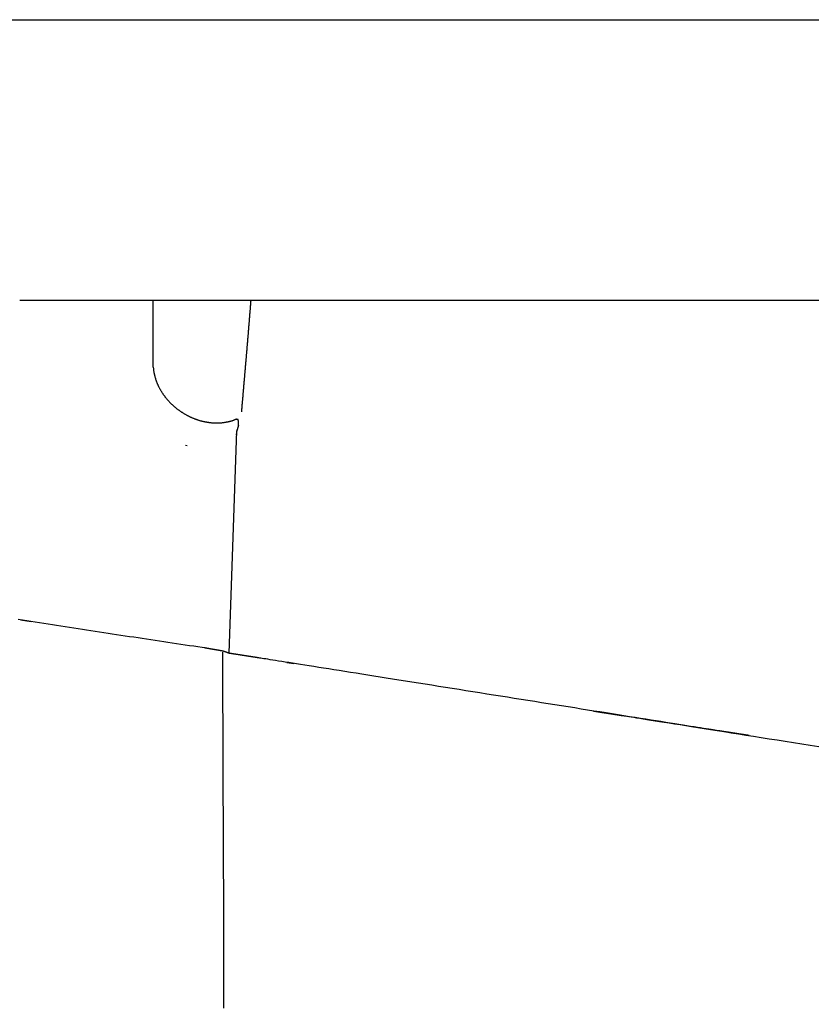
# Model space of a CAD drawing. Extents: x 0 to 30.1, y 0 to 31.1.
# Drawn here: x 6.7 to 8.9, y 13.9 to 16.7 of the extents above; entities that cross this region are included whole.
import ezdxf

# ---------------------------------------------------------------- set-up
doc = ezdxf.new("R2010")
doc.units = 0
doc.layers.get('0').update_dxf_attribs({"linetype": 'CONTINUOUS'})

msp = doc.modelspace()

# ---------------------------------------------------------------- linework, layer by layer
for points in [[(1.30066, 16.69114), (30.08407, 16.69114)], [(6.72895, 15.90852), (15.81901, 15.90852)], [(7.102, 15.72135), (7.102, 15.90852)], [(7.33958, 15.55812), (7.33456, 15.54102)], [(7.31373, 14.92249), (7.33563, 15.54316)], [(7.33563, 15.54615), (7.33381, 15.53269)], [(7.19227, 15.50321), (7.19643, 15.50257)], [(6.76132, 15.0103), (6.73151, 15.015)], [(7.47494, 14.89706), (7.4947, 14.89386)]]:
    msp.add_lwpolyline(points)
for points in [[(7.3743, 15.9085, 0), (7.37411, 15.9061, 0), (7.37392, 15.9036, 0), (7.37373, 15.9012, 0), (7.37354, 15.8987, 0), (7.37335, 15.8963, 0), (7.37316, 15.8938, 0), (7.37297, 15.8913, 0), (7.37277, 15.8889, 0), (7.37258, 15.8864, 0), (7.37239, 15.884, 0), (7.37219, 15.8815, 0), (7.372, 15.8791, 0), (7.3718, 15.8766, 0), (7.37161, 15.8742, 0), (7.37141, 15.8717, 0), (7.37122, 15.8693, 0), (7.37102, 15.8668, 0), (7.37082, 15.8644, 0), (7.37063, 15.8619, 0), (7.37043, 15.8594, 0), (7.37023, 15.857, 0), (7.37003, 15.8545, 0), (7.36983, 15.8521, 0), (7.36963, 15.8496, 0), (7.36944, 15.8472, 0), (7.36924, 15.8447, 0), (7.36904, 15.8423, 0), (7.36884, 15.8398, 0), (7.36863, 15.8374, 0), (7.36843, 15.8349, 0), (7.36823, 15.8324, 0), (7.36803, 15.83, 0), (7.36783, 15.8275, 0), (7.36763, 15.8251, 0), (7.36742, 15.8226, 0), (7.36722, 15.8202, 0), (7.36702, 15.8177, 0), (7.36681, 15.8153, 0), (7.36661, 15.8128, 0), (7.3664, 15.8103, 0), (7.3662, 15.8079, 0), (7.366, 15.8054, 0), (7.36579, 15.803, 0), (7.36558, 15.8005, 0), (7.36538, 15.7981, 0), (7.36517, 15.7956, 0), (7.36497, 15.7932, 0), (7.36476, 15.7907, 0), (7.36455, 15.7882, 0), (7.36435, 15.7858, 0), (7.36414, 15.7833, 0), (7.36393, 15.7809, 0), (7.36373, 15.7784, 0), (7.36352, 15.776, 0), (7.36331, 15.7735, 0), (7.3631, 15.771, 0), (7.36289, 15.7686, 0), (7.36269, 15.7661, 0), (7.36248, 15.7637, 0), (7.36227, 15.7612, 0), (7.36206, 15.7588, 0), (7.36185, 15.7563, 0), (7.36164, 15.7539, 0), (7.36143, 15.7514, 0), (7.36122, 15.7489, 0), (7.36101, 15.7465, 0), (7.3608, 15.744, 0), (7.36059, 15.7416, 0), (7.36038, 15.7391, 0), (7.36017, 15.7367, 0), (7.35996, 15.7342, 0), (7.35975, 15.7317, 0), (7.35954, 15.7293, 0), (7.35933, 15.7268, 0), (7.35912, 15.7244, 0), (7.35891, 15.7219, 0), (7.3587, 15.7195, 0), (7.35849, 15.717, 0), (7.35827, 15.7145, 0), (7.35806, 15.7121, 0), (7.35785, 15.7096, 0), (7.35764, 15.7072, 0), (7.35743, 15.7047, 0), (7.35722, 15.7023, 0), (7.35701, 15.6998, 0), (7.35679, 15.6973, 0), (7.35658, 15.6949, 0), (7.35637, 15.6924, 0), (7.35616, 15.69, 0), (7.35595, 15.6875, 0), (7.35573, 15.6851, 0), (7.35552, 15.6826, 0), (7.35531, 15.6801, 0), (7.3551, 15.6777, 0), (7.35489, 15.6752, 0), (7.35467, 15.6728, 0), (7.35446, 15.6703, 0), (7.35425, 15.6679, 0), (7.35404, 15.6654, 0), (7.35383, 15.6629, 0), (7.35361, 15.6605, 0), (7.3534, 15.658, 0), (7.35319, 15.6556, 0), (7.35298, 15.6531, 0), (7.35277, 15.6506, 0), (7.35256, 15.6482, 0), (7.35234, 15.6457, 0), (7.35213, 15.6433, 0), (7.35192, 15.6408, 0), (7.35171, 15.6384, 0), (7.3515, 15.6359, 0), (7.35129, 15.6334, 0), (7.35108, 15.631, 0), (7.35086, 15.6285, 0), (7.35065, 15.6261, 0), (7.35044, 15.6236, 0), (7.35023, 15.6212, 0), (7.35002, 15.6187, 0), (7.34981, 15.6162, 0), (7.3496, 15.6138, 0), (7.34939, 15.6113, 0), (7.34918, 15.6089, 0), (7.34897, 15.6064, 0), (7.34876, 15.6039, 0), (7.34855, 15.6015, 0), (7.34834, 15.599, 0), (7.34813, 15.5966, 0)], [(7.102, 15.7214, 0), (7.10209, 15.72, 0), (7.1022, 15.7187, 0), (7.10232, 15.7174, 0), (7.10245, 15.7161, 0), (7.10259, 15.7147, 0), (7.10275, 15.7134, 0), (7.10293, 15.7121, 0), (7.10311, 15.7108, 0), (7.10331, 15.7095, 0), (7.10352, 15.7082, 0), (7.10374, 15.7068, 0), (7.10398, 15.7055, 0), (7.10423, 15.7042, 0), (7.10449, 15.7029, 0), (7.10477, 15.7016, 0), (7.10505, 15.7003, 0), (7.10535, 15.699, 0), (7.10567, 15.6977, 0), (7.10599, 15.6965, 0), (7.10633, 15.6952, 0), (7.10667, 15.6939, 0), (7.10704, 15.6926, 0), (7.10741, 15.6913, 0), (7.10779, 15.69, 0), (7.10819, 15.6888, 0), (7.1086, 15.6875, 0), (7.10902, 15.6862, 0), (7.10945, 15.685, 0), (7.10989, 15.6837, 0), (7.11035, 15.6824, 0), (7.11081, 15.6812, 0), (7.11129, 15.6799, 0), (7.11178, 15.6787, 0), (7.11228, 15.6774, 0), (7.11279, 15.6762, 0), (7.11332, 15.675, 0), (7.11385, 15.6737, 0), (7.1144, 15.6725, 0), (7.11495, 15.6713, 0), (7.11552, 15.67, 0), (7.1161, 15.6688, 0), (7.11669, 15.6676, 0), (7.11729, 15.6664, 0), (7.1179, 15.6652, 0), (7.11852, 15.664, 0), (7.11915, 15.6628, 0), (7.11979, 15.6616, 0), (7.12044, 15.6604, 0), (7.12111, 15.6592, 0), (7.12178, 15.658, 0), (7.12246, 15.6569, 0), (7.12316, 15.6557, 0), (7.12386, 15.6545, 0), (7.12457, 15.6533, 0), (7.1253, 15.6522, 0), (7.12603, 15.651, 0), (7.12677, 15.6499, 0), (7.12753, 15.6487, 0), (7.12829, 15.6476, 0), (7.12906, 15.6465, 0), (7.12984, 15.6453, 0), (7.13063, 15.6442, 0), (7.13144, 15.6431, 0), (7.13225, 15.642, 0), (7.13307, 15.6409, 0), (7.13389, 15.6398, 0), (7.13473, 15.6387, 0), (7.13558, 15.6376, 0), (7.13644, 15.6365, 0), (7.1373, 15.6354, 0), (7.13817, 15.6343, 0), (7.13906, 15.6333, 0), (7.13995, 15.6322, 0), (7.14085, 15.6312, 0), (7.14176, 15.6301, 0), (7.14268, 15.6291, 0), (7.1436, 15.628, 0), (7.14454, 15.627, 0), (7.14548, 15.626, 0), (7.14643, 15.6249, 0), (7.14739, 15.6239, 0), (7.14836, 15.6229, 0), (7.14934, 15.6219, 0), (7.15032, 15.6209, 0), (7.15131, 15.6199, 0), (7.15231, 15.619, 0), (7.15332, 15.618, 0), (7.15434, 15.617, 0), (7.15536, 15.6161, 0), (7.15639, 15.6151, 0), (7.15743, 15.6142, 0), (7.15848, 15.6132, 0), (7.15953, 15.6123, 0), (7.16059, 15.6114, 0), (7.16166, 15.6104, 0), (7.16274, 15.6095, 0), (7.16382, 15.6086, 0), (7.16491, 15.6077, 0), (7.16601, 15.6068, 0), (7.16711, 15.6059, 0), (7.16822, 15.6051, 0), (7.16934, 15.6042, 0), (7.17047, 15.6033, 0), (7.1716, 15.6025, 0), (7.17274, 15.6017, 0), (7.17388, 15.6008, 0), (7.17504, 15.6, 0), (7.1762, 15.5992, 0), (7.17736, 15.5984, 0), (7.17853, 15.5976, 0), (7.17971, 15.5968, 0), (7.18095, 15.5959, 0), (7.18226, 15.5951, 0), (7.18358, 15.5942, 0), (7.18489, 15.5934, 0), (7.18621, 15.5926, 0), (7.18753, 15.5918, 0), (7.18886, 15.591, 0), (7.19019, 15.5902, 0), (7.19152, 15.5895, 0), (7.19285, 15.5887, 0), (7.19419, 15.588, 0), (7.19553, 15.5873, 0), (7.19687, 15.5865, 0), (7.19822, 15.5858, 0), (7.19957, 15.5852, 0), (7.20092, 15.5845, 0), (7.20227, 15.5838, 0), (7.20362, 15.5832, 0), (7.20498, 15.5825, 0), (7.20634, 15.5819, 0), (7.2077, 15.5813, 0), (7.20907, 15.5807, 0), (7.21043, 15.5801, 0), (7.2118, 15.5795, 0), (7.21317, 15.5789, 0), (7.21454, 15.5784, 0), (7.21591, 15.5778, 0), (7.21728, 15.5773, 0), (7.21866, 15.5768, 0), (7.22003, 15.5763, 0), (7.22141, 15.5758, 0), (7.22279, 15.5753, 0), (7.22417, 15.5748, 0), (7.22555, 15.5743, 0), (7.22693, 15.5739, 0), (7.22831, 15.5735, 0), (7.22969, 15.573, 0), (7.23108, 15.5726, 0), (7.23246, 15.5722, 0), (7.23384, 15.5718, 0), (7.23523, 15.5714, 0), (7.23661, 15.5711, 0), (7.238, 15.5707, 0), (7.23938, 15.5704, 0), (7.24077, 15.5701, 0), (7.24215, 15.5697, 0), (7.24354, 15.5694, 0), (7.24492, 15.5691, 0), (7.24631, 15.5688, 0), (7.24769, 15.5686, 0), (7.24907, 15.5683, 0), (7.25046, 15.5681, 0), (7.25184, 15.5678, 0), (7.25322, 15.5676, 0), (7.2546, 15.5674, 0), (7.25598, 15.5672, 0), (7.25736, 15.567, 0), (7.25874, 15.5668, 0), (7.26011, 15.5667, 0), (7.26149, 15.5665, 0), (7.26286, 15.5664, 0), (7.26423, 15.5662, 0), (7.2656, 15.5661, 0), (7.26697, 15.566, 0), (7.26834, 15.5659, 0), (7.26971, 15.5658, 0), (7.27107, 15.5657, 0), (7.27243, 15.5657, 0), (7.2738, 15.5656, 0), (7.27515, 15.5656, 0), (7.27651, 15.5656, 0), (7.27786, 15.5655, 0), (7.27921, 15.5655, 0), (7.28056, 15.5655, 0), (7.28191, 15.5656, 0), (7.28325, 15.5656, 0), (7.2846, 15.5656, 0), (7.28593, 15.5657, 0), (7.28727, 15.5658, 0), (7.2886, 15.5658, 0), (7.28993, 15.5659, 0), (7.29126, 15.566, 0), (7.29258, 15.5661, 0), (7.2939, 15.5662, 0), (7.29522, 15.5664, 0), (7.29654, 15.5665, 0), (7.29785, 15.5667, 0), (7.29915, 15.5668, 0), (7.30046, 15.567, 0), (7.30175, 15.5672, 0), (7.30305, 15.5674, 0), (7.30434, 15.5676, 0), (7.30563, 15.5678, 0), (7.30691, 15.5681, 0), (7.30819, 15.5683, 0), (7.30947, 15.5686, 0), (7.31074, 15.5688, 0), (7.312, 15.5691, 0), (7.31327, 15.5694, 0), (7.31452, 15.5697, 0), (7.31578, 15.57, 0), (7.31702, 15.5703, 0), (7.31827, 15.5707, 0), (7.3195, 15.571, 0), (7.32074, 15.5714, 0), (7.32197, 15.5717, 0), (7.32319, 15.5721, 0), (7.32441, 15.5725, 0), (7.32562, 15.5729, 0), (7.32682, 15.5733, 0), (7.32803, 15.5737, 0), (7.32922, 15.5741, 0)], [(7.33958, 15.5581, 0), (7.3396, 15.5583, 0), (7.33962, 15.5585, 0), (7.33964, 15.5587, 0), (7.33965, 15.5588, 0), (7.33967, 15.559, 0), (7.33969, 15.5592, 0), (7.3397, 15.5594, 0), (7.33972, 15.5595, 0), (7.33974, 15.5597, 0), (7.33975, 15.5599, 0), (7.33977, 15.56, 0), (7.33978, 15.5602, 0), (7.3398, 15.5604, 0), (7.33981, 15.5605, 0), (7.33983, 15.5607, 0), (7.33984, 15.5609, 0), (7.33985, 15.561, 0), (7.33987, 15.5612, 0), (7.33988, 15.5614, 0), (7.33989, 15.5615, 0), (7.3399, 15.5617, 0), (7.33992, 15.5618, 0), (7.33993, 15.562, 0), (7.33994, 15.5622, 0), (7.33995, 15.5623, 0), (7.33996, 15.5625, 0), (7.33997, 15.5626, 0), (7.33998, 15.5628, 0), (7.33999, 15.5629, 0), (7.34, 15.5631, 0), (7.34, 15.5632, 0), (7.34001, 15.5634, 0), (7.34002, 15.5636, 0), (7.34003, 15.5637, 0), (7.34003, 15.5639, 0), (7.34004, 15.564, 0), (7.34004, 15.5642, 0), (7.34005, 15.5643, 0), (7.34005, 15.5645, 0), (7.34006, 15.5646, 0), (7.34006, 15.5648, 0), (7.34006, 15.5649, 0), (7.34007, 15.5651, 0), (7.34007, 15.5652, 0), (7.34007, 15.5654, 0), (7.34007, 15.5655, 0), (7.34007, 15.5657, 0), (7.34007, 15.5658, 0), (7.34007, 15.566, 0), (7.34007, 15.5661, 0), (7.34007, 15.5663, 0), (7.34007, 15.5664, 0), (7.34006, 15.5666, 0), (7.34006, 15.5667, 0), (7.34006, 15.5669, 0), (7.34005, 15.567, 0), (7.34005, 15.5672, 0), (7.34004, 15.5673, 0), (7.34004, 15.5675, 0), (7.34003, 15.5676, 0), (7.34002, 15.5678, 0), (7.34002, 15.5679, 0), (7.34001, 15.5681, 0), (7.34, 15.5682, 0), (7.33999, 15.5684, 0), (7.33998, 15.5685, 0), (7.33997, 15.5687, 0), (7.33995, 15.5688, 0), (7.33994, 15.569, 0), (7.33993, 15.5691, 0), (7.33991, 15.5693, 0), (7.3399, 15.5694, 0), (7.33988, 15.5696, 0), (7.33987, 15.5697, 0), (7.33985, 15.5699, 0), (7.33984, 15.5701, 0), (7.33982, 15.5702, 0), (7.3398, 15.5704, 0), (7.33978, 15.5705, 0), (7.33976, 15.5707, 0), (7.33974, 15.5708, 0), (7.33972, 15.571, 0), (7.33969, 15.5712, 0), (7.33967, 15.5713, 0), (7.33965, 15.5715, 0), (7.33962, 15.5717, 0), (7.3396, 15.5718, 0), (7.33957, 15.572, 0), (7.33954, 15.5722, 0), (7.33952, 15.5723, 0), (7.33949, 15.5725, 0), (7.33946, 15.5727, 0), (7.33943, 15.5728, 0), (7.3394, 15.573, 0), (7.33936, 15.5732, 0), (7.33933, 15.5733, 0), (7.3393, 15.5735, 0), (7.33926, 15.5737, 0), (7.33923, 15.5739, 0), (7.33919, 15.5741, 0), (7.33916, 15.5742, 0), (7.33912, 15.5744, 0), (7.33908, 15.5746, 0), (7.33904, 15.5748, 0), (7.339, 15.575, 0), (7.33896, 15.5751, 0), (7.33894, 15.5752, 0), (7.33894, 15.5752, 0), (7.33893, 15.5752, 0), (7.33892, 15.5752, 0), (7.33891, 15.5752, 0), (7.3389, 15.5752, 0), (7.33888, 15.5752, 0), (7.33887, 15.5752, 0), (7.33885, 15.5752, 0), (7.33882, 15.5752, 0), (7.3388, 15.5752, 0), (7.33877, 15.5752, 0), (7.33874, 15.5752, 0), (7.33871, 15.5752, 0), (7.33868, 15.5752, 0), (7.33864, 15.5752, 0), (7.3386, 15.5752, 0), (7.33857, 15.5752, 0), (7.33852, 15.5752, 0), (7.33848, 15.5752, 0), (7.33844, 15.5753, 0), (7.33839, 15.5753, 0), (7.33834, 15.5753, 0), (7.33829, 15.5753, 0), (7.33824, 15.5753, 0), (7.33819, 15.5753, 0), (7.33814, 15.5753, 0), (7.33808, 15.5753, 0), (7.33803, 15.5753, 0), (7.33797, 15.5753, 0), (7.33791, 15.5753, 0), (7.33785, 15.5753, 0), (7.33779, 15.5753, 0), (7.33773, 15.5753, 0), (7.33766, 15.5753, 0), (7.3376, 15.5753, 0), (7.33753, 15.5753, 0), (7.33747, 15.5753, 0), (7.3374, 15.5753, 0), (7.33733, 15.5753, 0), (7.33727, 15.5753, 0), (7.3372, 15.5754, 0), (7.33713, 15.5754, 0), (7.33706, 15.5754, 0), (7.33699, 15.5754, 0), (7.33692, 15.5754, 0), (7.33685, 15.5754, 0), (7.33678, 15.5754, 0), (7.3367, 15.5754, 0), (7.33663, 15.5754, 0), (7.33656, 15.5754, 0), (7.33649, 15.5754, 0), (7.33642, 15.5754, 0), (7.33634, 15.5754, 0), (7.33627, 15.5754, 0), (7.3362, 15.5754, 0), (7.33613, 15.5754, 0), (7.33605, 15.5755, 0), (7.33598, 15.5755, 0), (7.33591, 15.5755, 0), (7.33584, 15.5755, 0), (7.33577, 15.5755, 0), (7.3357, 15.5755, 0), (7.33563, 15.5755, 0), (7.33556, 15.5755, 0), (7.33549, 15.5755, 0), (7.33542, 15.5755, 0), (7.33536, 15.5755, 0), (7.33529, 15.5755, 0), (7.33522, 15.5755, 0), (7.33516, 15.5755, 0), (7.33509, 15.5755, 0), (7.33503, 15.5755, 0), (7.33497, 15.5755, 0), (7.33491, 15.5755, 0), (7.33485, 15.5756, 0), (7.33479, 15.5756, 0), (7.33473, 15.5756, 0), (7.33468, 15.5756, 0), (7.33462, 15.5756, 0), (7.33457, 15.5756, 0), (7.33451, 15.5756, 0), (7.33446, 15.5756, 0), (7.33441, 15.5756, 0), (7.33437, 15.5756, 0), (7.33432, 15.5756, 0), (7.33428, 15.5756, 0), (7.33423, 15.5756, 0), (7.33419, 15.5756, 0), (7.33415, 15.5756, 0), (7.33412, 15.5756, 0), (7.33408, 15.5756, 0), (7.33405, 15.5756, 0), (7.33402, 15.5756, 0), (7.33399, 15.5756, 0), (7.33396, 15.5756, 0), (7.33393, 15.5756, 0), (7.33391, 15.5756, 0), (7.33389, 15.5756, 0), (7.33387, 15.5756, 0), (7.33386, 15.5756, 0), (7.33384, 15.5756, 0), (7.33383, 15.5756, 0), (7.33382, 15.5756, 0), (7.33382, 15.5756, 0), (7.33382, 15.5756, 0), (7.33381, 15.5756, 0), (7.33381, 15.5756, 0), (7.33381, 15.5756, 0), (7.3338, 15.5756, 0), (7.33379, 15.5756, 0), (7.33378, 15.5756, 0), (7.33377, 15.5756, 0), (7.33375, 15.5756, 0), (7.33373, 15.5756, 0), (7.33372, 15.5756, 0), (7.33369, 15.5756, 0), (7.33367, 15.5756, 0), (7.33364, 15.5756, 0), (7.33362, 15.5756, 0), (7.33359, 15.5756, 0), (7.33356, 15.5756, 0), (7.33352, 15.5755, 0), (7.33349, 15.5755, 0), (7.33345, 15.5755, 0), (7.33341, 15.5755, 0), (7.33338, 15.5755, 0), (7.33333, 15.5755, 0), (7.33329, 15.5755, 0), (7.33325, 15.5755, 0), (7.3332, 15.5754, 0), (7.33316, 15.5754, 0), (7.33311, 15.5754, 0), (7.33306, 15.5754, 0), (7.33301, 15.5754, 0), (7.33296, 15.5754, 0), (7.33291, 15.5753, 0), (7.33285, 15.5753, 0), (7.3328, 15.5753, 0), (7.33274, 15.5753, 0), (7.33269, 15.5753, 0), (7.33263, 15.5753, 0), (7.33257, 15.5752, 0), (7.33251, 15.5752, 0), (7.33245, 15.5752, 0), (7.33239, 15.5752, 0), (7.33233, 15.5752, 0), (7.33227, 15.5751, 0), (7.33221, 15.5751, 0), (7.33215, 15.5751, 0), (7.33209, 15.5751, 0), (7.33202, 15.5751, 0), (7.33196, 15.575, 0), (7.33189, 15.575, 0), (7.33183, 15.575, 0), (7.33177, 15.575, 0), (7.3317, 15.5749, 0), (7.33164, 15.5749, 0), (7.33157, 15.5749, 0), (7.33151, 15.5749, 0), (7.33144, 15.5749, 0), (7.33138, 15.5748, 0), (7.33131, 15.5748, 0), (7.33125, 15.5748, 0), (7.33118, 15.5748, 0), (7.33112, 15.5748, 0), (7.33106, 15.5747, 0), (7.33099, 15.5747, 0), (7.33093, 15.5747, 0), (7.33087, 15.5747, 0), (7.33081, 15.5747, 0), (7.33074, 15.5746, 0), (7.33068, 15.5746, 0), (7.33062, 15.5746, 0), (7.33056, 15.5746, 0), (7.3305, 15.5746, 0), (7.33044, 15.5745, 0), (7.33039, 15.5745, 0), (7.33033, 15.5745, 0), (7.33027, 15.5745, 0), (7.33022, 15.5745, 0), (7.33016, 15.5744, 0), (7.33011, 15.5744, 0), (7.33006, 15.5744, 0), (7.33001, 15.5744, 0), (7.32996, 15.5744, 0), (7.32991, 15.5744, 0), (7.32986, 15.5744, 0), (7.32982, 15.5743, 0), (7.32977, 15.5743, 0), (7.32973, 15.5743, 0), (7.32969, 15.5743, 0), (7.32965, 15.5743, 0), (7.32961, 15.5743, 0), (7.32957, 15.5743, 0), (7.32954, 15.5742, 0), (7.3295, 15.5742, 0), (7.32947, 15.5742, 0), (7.32944, 15.5742, 0), (7.32941, 15.5742, 0), (7.32938, 15.5742, 0), (7.32936, 15.5742, 0), (7.32934, 15.5742, 0), (7.32931, 15.5742, 0), (7.3293, 15.5742, 0), (7.32928, 15.5742, 0), (7.32926, 15.5742, 0), (7.32925, 15.5742, 0), (7.32924, 15.5741, 0), (7.32923, 15.5741, 0), (7.32923, 15.5741, 0), (7.32922, 15.5741, 0), (7.32922, 15.5741, 0)], [(8.76628, 14.6928, 0), (8.76626, 14.6928, 0), (8.76619, 14.6928, 0), (8.76607, 14.6928, 0), (8.76591, 14.6929, 0), (8.76571, 14.6929, 0), (8.76546, 14.6929, 0), (8.76517, 14.693, 0), (8.76484, 14.693, 0), (8.76447, 14.6931, 0), (8.76406, 14.6931, 0), (8.76362, 14.6932, 0), (8.76313, 14.6933, 0), (8.76261, 14.6934, 0), (8.76206, 14.6935, 0), (8.76147, 14.6936, 0), (8.76084, 14.6936, 0), (8.76019, 14.6937, 0), (8.7595, 14.6939, 0), (8.75878, 14.694, 0), (8.75804, 14.6941, 0), (8.75726, 14.6942, 0), (8.75646, 14.6943, 0), (8.75563, 14.6945, 0), (8.75477, 14.6946, 0), (8.75389, 14.6947, 0), (8.75299, 14.6949, 0), (8.75206, 14.695, 0), (8.75111, 14.6952, 0), (8.75014, 14.6953, 0), (8.74915, 14.6955, 0), (8.74814, 14.6956, 0), (8.74711, 14.6958, 0), (8.74607, 14.6959, 0), (8.74501, 14.6961, 0), (8.74393, 14.6963, 0), (8.74284, 14.6964, 0), (8.74174, 14.6966, 0), (8.74062, 14.6968, 0), (8.73949, 14.697, 0), (8.73835, 14.6971, 0), (8.7372, 14.6973, 0), (8.73604, 14.6975, 0), (8.73488, 14.6977, 0), (8.73371, 14.6979, 0), (8.73253, 14.698, 0), (8.73135, 14.6982, 0), (8.73016, 14.6984, 0), (8.72897, 14.6986, 0), (8.72778, 14.6988, 0), (8.72658, 14.699, 0), (8.72539, 14.6991, 0), (8.7242, 14.6993, 0), (8.72301, 14.6995, 0), (8.72182, 14.6997, 0), (8.72063, 14.6999, 0), (8.71945, 14.7001, 0), (8.71828, 14.7002, 0), (8.71711, 14.7004, 0), (8.71595, 14.7006, 0), (8.7148, 14.7008, 0), (8.71365, 14.701, 0), (8.71252, 14.7011, 0), (8.7114, 14.7013, 0), (8.71029, 14.7015, 0), (8.70919, 14.7017, 0), (8.70811, 14.7018, 0), (8.70704, 14.702, 0), (8.70599, 14.7022, 0), (8.70495, 14.7023, 0), (8.70394, 14.7025, 0), (8.70294, 14.7026, 0), (8.70196, 14.7028, 0), (8.701, 14.7029, 0), (8.70006, 14.7031, 0), (8.69915, 14.7032, 0), (8.69826, 14.7034, 0), (8.69739, 14.7035, 0), (8.69655, 14.7036, 0), (8.69574, 14.7037, 0), (8.69495, 14.7039, 0), (8.69419, 14.704, 0), (8.69346, 14.7041, 0), (8.69276, 14.7042, 0), (8.69209, 14.7043, 0), (8.69145, 14.7044, 0), (8.69085, 14.7045, 0), (8.69028, 14.7046, 0), (8.68974, 14.7047, 0), (8.68924, 14.7048, 0), (8.68878, 14.7048, 0), (8.68835, 14.7049, 0), (8.68797, 14.7049, 0), (8.68762, 14.705, 0), (8.68731, 14.7051, 0), (8.68705, 14.7051, 0), (8.68683, 14.7051, 0), (8.68665, 14.7052, 0), (8.68651, 14.7052, 0), (8.68642, 14.7052, 0), (8.68638, 14.7052, 0), (8.68625, 14.7052, 0), (8.68543, 14.7053, 0), (8.68388, 14.7056, 0), (8.68159, 14.706, 0), (8.67858, 14.7064, 0), (8.67488, 14.707, 0), (8.67049, 14.7077, 0), (8.66544, 14.7085, 0), (8.65973, 14.7094, 0), (8.65339, 14.7104, 0), (8.64642, 14.7115, 0), (8.63884, 14.7127, 0), (8.63068, 14.714, 0), (8.62193, 14.7154, 0), (8.61263, 14.7169, 0), (8.60278, 14.7184, 0), (8.5924, 14.7201, 0), (8.5815, 14.7218, 0), (8.5701, 14.7236, 0), (8.55822, 14.7255, 0), (8.54587, 14.7275, 0), (8.53307, 14.7295, 0), (8.51983, 14.7316, 0), (8.50616, 14.7338, 0), (8.49209, 14.736, 0), (8.47762, 14.7383, 0), (8.46278, 14.7406, 0), (8.44757, 14.743, 0), (8.43202, 14.7455, 0), (8.41613, 14.748, 0), (8.39993, 14.7506, 0), (8.38343, 14.7532, 0), (8.36664, 14.7559, 0), (8.34958, 14.7586, 0), (8.33227, 14.7613, 0), (8.31472, 14.7641, 0), (8.29695, 14.7669, 0), (8.27896, 14.7698, 0), (8.26078, 14.7727, 0), (8.24242, 14.7756, 0), (8.2239, 14.7785, 0), (8.20524, 14.7815, 0), (8.18644, 14.7844, 0), (8.16752, 14.7874, 0), (8.1485, 14.7904, 0), (8.1294, 14.7935, 0), (8.11022, 14.7965, 0), (8.09099, 14.7996, 0), (8.07172, 14.8026, 0), (8.05242, 14.8057, 0), (8.03311, 14.8087, 0), (8.01381, 14.8118, 0), (7.99453, 14.8149, 0), (7.97528, 14.8179, 0), (7.95609, 14.8209, 0), (7.93696, 14.824, 0), (7.91792, 14.827, 0), (7.89897, 14.83, 0), (7.88013, 14.833, 0), (7.86143, 14.8359, 0), (7.84286, 14.8389, 0), (7.82446, 14.8418, 0), (7.80623, 14.8447, 0), (7.78819, 14.8476, 0), (7.77035, 14.8504, 0), (7.75273, 14.8532, 0), (7.73535, 14.8559, 0), (7.71822, 14.8586, 0), (7.70135, 14.8613, 0), (7.68477, 14.864, 0), (7.66848, 14.8665, 0), (7.6525, 14.8691, 0), (7.63685, 14.8715, 0), (7.62155, 14.874, 0), (7.6066, 14.8763, 0), (7.59202, 14.8787, 0), (7.57783, 14.8809, 0), (7.56405, 14.8831, 0), (7.55068, 14.8852, 0), (7.53775, 14.8873, 0), (7.52527, 14.8892, 0), (7.51325, 14.8911, 0), (7.50172, 14.893, 0), (7.49068, 14.8947, 0), (7.48015, 14.8964, 0), (7.47014, 14.898, 0), (7.46068, 14.8995, 0), (7.45178, 14.9009, 0), (7.44344, 14.9022, 0), (7.4357, 14.9034, 0), (7.42856, 14.9046, 0), (7.42203, 14.9056, 0), (7.41614, 14.9065, 0), (7.4109, 14.9074, 0), (7.40632, 14.9081, 0), (7.40242, 14.9087, 0), (7.39921, 14.9092, 0), (7.39672, 14.9096, 0), (7.39495, 14.9099, 0), (7.39392, 14.91, 0), (7.39364, 14.9101, 0), (7.39361, 14.9101, 0), (7.39353, 14.9101, 0), (7.39341, 14.9101, 0), (7.39324, 14.9102, 0), (7.39303, 14.9102, 0), (7.39278, 14.9102, 0), (7.39248, 14.9103, 0), (7.39215, 14.9103, 0), (7.39177, 14.9104, 0), (7.39136, 14.9104, 0), (7.39091, 14.9105, 0), (7.39042, 14.9106, 0), (7.38989, 14.9107, 0), (7.38933, 14.9108, 0), (7.38874, 14.9109, 0), (7.38811, 14.911, 0), (7.38745, 14.9111, 0), (7.38676, 14.9112, 0), (7.38604, 14.9113, 0), (7.38528, 14.9114, 0), (7.38451, 14.9115, 0), (7.3837, 14.9116, 0), (7.38286, 14.9118, 0), (7.38201, 14.9119, 0), (7.38112, 14.912, 0), (7.38021, 14.9122, 0), (7.37928, 14.9123, 0), (7.37833, 14.9125, 0), (7.37736, 14.9126, 0), (7.37636, 14.9128, 0), (7.37535, 14.9129, 0), (7.37432, 14.9131, 0), (7.37327, 14.9133, 0), (7.37221, 14.9134, 0), (7.37113, 14.9136, 0), (7.37004, 14.9138, 0), (7.36893, 14.9139, 0), (7.36781, 14.9141, 0), (7.36668, 14.9143, 0), (7.36554, 14.9145, 0), (7.36439, 14.9146, 0), (7.36324, 14.9148, 0), (7.36207, 14.915, 0), (7.3609, 14.9152, 0), (7.35972, 14.9154, 0), (7.35853, 14.9155, 0), (7.35735, 14.9157, 0), (7.35616, 14.9159, 0), (7.35496, 14.9161, 0), (7.35377, 14.9163, 0), (7.35258, 14.9165, 0), (7.35138, 14.9166, 0), (7.35019, 14.9168, 0), (7.34901, 14.917, 0), (7.34782, 14.9172, 0), (7.34664, 14.9174, 0), (7.34547, 14.9176, 0), (7.3443, 14.9177, 0), (7.34314, 14.9179, 0), (7.34199, 14.9181, 0), (7.34085, 14.9183, 0), (7.33972, 14.9185, 0), (7.3386, 14.9186, 0), (7.33749, 14.9188, 0), (7.33639, 14.919, 0), (7.33531, 14.9191, 0), (7.33425, 14.9193, 0), (7.3332, 14.9195, 0), (7.33216, 14.9196, 0), (7.33115, 14.9198, 0), (7.33015, 14.9199, 0), (7.32918, 14.9201, 0), (7.32822, 14.9202, 0), (7.32729, 14.9204, 0), (7.32638, 14.9205, 0), (7.32549, 14.9207, 0), (7.32463, 14.9208, 0), (7.32379, 14.9209, 0), (7.32298, 14.9211, 0), (7.32219, 14.9212, 0), (7.32144, 14.9213, 0), (7.32071, 14.9214, 0), (7.32002, 14.9215, 0), (7.31935, 14.9216, 0), (7.31872, 14.9217, 0), (7.31812, 14.9218, 0), (7.31756, 14.9219, 0), (7.31703, 14.922, 0), (7.31653, 14.9221, 0), (7.31607, 14.9221, 0), (7.31565, 14.9222, 0), (7.31527, 14.9222, 0), (7.31493, 14.9223, 0), (7.31463, 14.9223, 0), (7.31437, 14.9224, 0), (7.31416, 14.9224, 0), (7.31398, 14.9224, 0), (7.31385, 14.9225, 0), (7.31377, 14.9225, 0), (7.31373, 14.9225, 0), (7.31373, 14.9225, 0), (7.31372, 14.9225, 0), (7.31369, 14.9225, 0), (7.31366, 14.9225, 0), (7.31362, 14.9225, 0), (7.31357, 14.9225, 0), (7.31351, 14.9226, 0), (7.31344, 14.9226, 0), (7.31337, 14.9226, 0), (7.31328, 14.9226, 0), (7.31319, 14.9227, 0), (7.31309, 14.9227, 0), (7.31298, 14.9227, 0), (7.31286, 14.9228, 0), (7.31274, 14.9228, 0), (7.31261, 14.9229, 0), (7.31247, 14.9229, 0), (7.31232, 14.923, 0), (7.31217, 14.923, 0), (7.31201, 14.9231, 0), (7.31185, 14.9231, 0), (7.31168, 14.9232, 0), (7.3115, 14.9233, 0), (7.31132, 14.9233, 0), (7.31114, 14.9234, 0), (7.31094, 14.9235, 0), (7.31075, 14.9235, 0), (7.31054, 14.9236, 0), (7.31034, 14.9237, 0), (7.31013, 14.9237, 0), (7.30991, 14.9238, 0), (7.30969, 14.9239, 0), (7.30947, 14.924, 0), (7.30925, 14.9241, 0), (7.30902, 14.9241, 0), (7.30878, 14.9242, 0), (7.30855, 14.9243, 0), (7.30831, 14.9244, 0), (7.30807, 14.9245, 0), (7.30783, 14.9246, 0), (7.30758, 14.9246, 0), (7.30733, 14.9247, 0), (7.30709, 14.9248, 0), (7.30684, 14.9249, 0), (7.30658, 14.925, 0), (7.30633, 14.9251, 0), (7.30608, 14.9252, 0), (7.30582, 14.9253, 0), (7.30557, 14.9253, 0), (7.30531, 14.9254, 0), (7.30506, 14.9255, 0), (7.3048, 14.9256, 0), (7.30455, 14.9257, 0), (7.30429, 14.9258, 0), (7.30404, 14.9259, 0), (7.30379, 14.926, 0), (7.30353, 14.9261, 0), (7.30328, 14.9261, 0), (7.30304, 14.9262, 0), (7.30279, 14.9263, 0), (7.30254, 14.9264, 0), (7.3023, 14.9265, 0), (7.30206, 14.9266, 0), (7.30182, 14.9267, 0), (7.30159, 14.9267, 0), (7.30135, 14.9268, 0), (7.30112, 14.9269, 0), (7.3009, 14.927, 0), (7.30068, 14.9271, 0), (7.30046, 14.9271, 0), (7.30024, 14.9272, 0), (7.30003, 14.9273, 0), (7.29983, 14.9274, 0), (7.29962, 14.9274, 0), (7.29943, 14.9275, 0), (7.29923, 14.9276, 0), (7.29905, 14.9276, 0), (7.29887, 14.9277, 0), (7.29869, 14.9278, 0), (7.29852, 14.9278, 0), (7.29836, 14.9279, 0), (7.2982, 14.9279, 0), (7.29805, 14.928, 0), (7.2979, 14.928, 0), (7.29776, 14.9281, 0), (7.29763, 14.9281, 0), (7.29751, 14.9282, 0), (7.29739, 14.9282, 0), (7.29728, 14.9282, 0), (7.29718, 14.9283, 0), (7.29709, 14.9283, 0), (7.297, 14.9283, 0), (7.29693, 14.9284, 0), (7.29686, 14.9284, 0), (7.2968, 14.9284, 0), (7.29675, 14.9284, 0), (7.29671, 14.9284, 0), (7.29668, 14.9285, 0), (7.29665, 14.9285, 0), (7.29664, 14.9285, 0), (7.29664, 14.9285, 0), (7.29663, 14.9285, 0), (7.2966, 14.9285, 0), (7.29657, 14.9285, 0), (7.29652, 14.9285, 0), (7.29646, 14.9285, 0), (7.29639, 14.9285, 0), (7.29631, 14.9285, 0), (7.29621, 14.9285, 0), (7.29611, 14.9286, 0), (7.29599, 14.9286, 0), (7.29586, 14.9286, 0), (7.29573, 14.9286, 0), (7.29558, 14.9287, 0), (7.29542, 14.9287, 0), (7.29526, 14.9287, 0), (7.29508, 14.9287, 0), (7.2949, 14.9288, 0), (7.29471, 14.9288, 0), (7.29451, 14.9288, 0), (7.2943, 14.9289, 0), (7.29408, 14.9289, 0), (7.29386, 14.929, 0), (7.29362, 14.929, 0), (7.29338, 14.929, 0), (7.29314, 14.9291, 0), (7.29289, 14.9291, 0), (7.29263, 14.9292, 0), (7.29236, 14.9292, 0), (7.29209, 14.9293, 0), (7.29182, 14.9293, 0), (7.29154, 14.9294, 0), (7.29125, 14.9294, 0), (7.29096, 14.9295, 0), (7.29067, 14.9295, 0), (7.29037, 14.9296, 0), (7.29006, 14.9296, 0), (7.28976, 14.9297, 0), (7.28945, 14.9297, 0), (7.28913, 14.9298, 0), (7.28882, 14.9298, 0), (7.2885, 14.9299, 0), (7.28818, 14.9299, 0), (7.28786, 14.93, 0), (7.28753, 14.9301, 0), (7.2872, 14.9301, 0), (7.28688, 14.9302, 0), (7.28655, 14.9302, 0), (7.28622, 14.9303, 0), (7.28589, 14.9303, 0), (7.28556, 14.9304, 0), (7.28523, 14.9305, 0), (7.2849, 14.9305, 0), (7.28457, 14.9306, 0), (7.28424, 14.9306, 0), (7.28391, 14.9307, 0), (7.28359, 14.9307, 0), (7.28326, 14.9308, 0), (7.28294, 14.9309, 0), (7.28262, 14.9309, 0), (7.2823, 14.931, 0), (7.28198, 14.931, 0), (7.28167, 14.9311, 0), (7.28136, 14.9311, 0), (7.28106, 14.9312, 0), (7.28075, 14.9312, 0), (7.28045, 14.9313, 0), (7.28016, 14.9313, 0), (7.27987, 14.9314, 0), (7.27959, 14.9314, 0), (7.27931, 14.9315, 0), (7.27903, 14.9315, 0), (7.27876, 14.9316, 0), (7.2785, 14.9316, 0), (7.27824, 14.9317, 0), (7.27799, 14.9317, 0), (7.27774, 14.9318, 0), (7.27751, 14.9318, 0), (7.27728, 14.9318, 0), (7.27705, 14.9319, 0), (7.27684, 14.9319, 0), (7.27663, 14.9319, 0), (7.27643, 14.932, 0), (7.27624, 14.932, 0), (7.27606, 14.932, 0), (7.27588, 14.9321, 0), (7.27572, 14.9321, 0), (7.27556, 14.9321, 0), (7.27542, 14.9322, 0), (7.27528, 14.9322, 0), (7.27516, 14.9322, 0), (7.27504, 14.9322, 0), (7.27494, 14.9322, 0), (7.27484, 14.9323, 0), (7.27476, 14.9323, 0), (7.27469, 14.9323, 0), (7.27463, 14.9323, 0), (7.27459, 14.9323, 0), (7.27455, 14.9323, 0), (7.27453, 14.9323, 0), (7.27453, 14.9323, 0), (7.27452, 14.9323, 0), (7.27449, 14.9323, 0), (7.27445, 14.9323, 0), (7.27439, 14.9323, 0), (7.27432, 14.9324, 0), (7.27423, 14.9324, 0), (7.27412, 14.9324, 0), (7.27399, 14.9324, 0), (7.27385, 14.9324, 0), (7.2737, 14.9325, 0), (7.27353, 14.9325, 0), (7.27335, 14.9325, 0), (7.27315, 14.9326, 0), (7.27294, 14.9326, 0), (7.27272, 14.9326, 0), (7.27248, 14.9327, 0), (7.27223, 14.9327, 0), (7.27197, 14.9328, 0), (7.2717, 14.9328, 0), (7.27141, 14.9329, 0), (7.27112, 14.9329, 0), (7.27081, 14.933, 0), (7.2705, 14.933, 0), (7.27017, 14.9331, 0), (7.26984, 14.9331, 0), (7.26949, 14.9332, 0), (7.26914, 14.9333, 0), (7.26878, 14.9333, 0), (7.26841, 14.9334, 0), (7.26803, 14.9334, 0), (7.26764, 14.9335, 0), (7.26725, 14.9336, 0), (7.26685, 14.9337, 0), (7.26645, 14.9337, 0), (7.26604, 14.9338, 0), (7.26562, 14.9339, 0), (7.2652, 14.9339, 0), (7.26477, 14.934, 0), (7.26434, 14.9341, 0), (7.26391, 14.9342, 0), (7.26347, 14.9342, 0), (7.26303, 14.9343, 0), (7.26258, 14.9344, 0), (7.26213, 14.9345, 0), (7.26168, 14.9346, 0), (7.26123, 14.9346, 0), (7.26078, 14.9347, 0), (7.26032, 14.9348, 0), (7.25987, 14.9349, 0), (7.25941, 14.935, 0), (7.25896, 14.935, 0), (7.2585, 14.9351, 0), (7.25804, 14.9352, 0), (7.25759, 14.9353, 0), (7.25714, 14.9354, 0), (7.25668, 14.9354, 0), (7.25623, 14.9355, 0), (7.25579, 14.9356, 0), (7.25534, 14.9357, 0), (7.2549, 14.9357, 0), (7.25446, 14.9358, 0), (7.25403, 14.9359, 0), (7.2536, 14.936, 0), (7.25318, 14.936, 0), (7.25276, 14.9361, 0), (7.25234, 14.9362, 0), (7.25193, 14.9363, 0), (7.25153, 14.9363, 0), (7.25113, 14.9364, 0), (7.25074, 14.9365, 0), (7.25036, 14.9365, 0), (7.24998, 14.9366, 0), (7.24962, 14.9367, 0), (7.24926, 14.9367, 0), (7.24891, 14.9368, 0), (7.24856, 14.9369, 0), (7.24823, 14.9369, 0), (7.24791, 14.937, 0), (7.2476, 14.937, 0), (7.24729, 14.9371, 0), (7.247, 14.9371, 0), (7.24672, 14.9372, 0), (7.24645, 14.9372, 0), (7.24619, 14.9373, 0), (7.24595, 14.9373, 0), (7.24571, 14.9374, 0), (7.2455, 14.9374, 0), (7.24529, 14.9374, 0), (7.2451, 14.9375, 0), (7.24492, 14.9375, 0), (7.24475, 14.9375, 0), (7.2446, 14.9375, 0), (7.24447, 14.9376, 0), (7.24435, 14.9376, 0), (7.24424, 14.9376, 0), (7.24416, 14.9376, 0), (7.24409, 14.9376, 0), (7.24403, 14.9376, 0), (7.24399, 14.9377, 0), (7.24397, 14.9377, 0), (7.23884, 14.9384, 0), (7.22688, 14.9402, 0), (7.21491, 14.9419, 0), (7.20295, 14.9437, 0), (7.19098, 14.9455, 0), (7.17902, 14.9473, 0), (7.16705, 14.949, 0), (7.15509, 14.9508, 0), (7.14313, 14.9526, 0), (7.13116, 14.9544, 0), (7.1192, 14.9562, 0), (7.10724, 14.958, 0), (7.09528, 14.9598, 0), (7.08332, 14.9616, 0), (7.07136, 14.9634, 0), (7.0594, 14.9652, 0), (7.04744, 14.967, 0), (7.03548, 14.9688, 0), (7.02352, 14.9706, 0), (7.01156, 14.9724, 0), (6.9996, 14.9742, 0), (6.98765, 14.976, 0), (6.97569, 14.9778, 0), (6.96373, 14.9797, 0), (6.95178, 14.9815, 0), (6.93982, 14.9833, 0), (6.92786, 14.9851, 0), (6.91591, 14.987, 0), (6.90395, 14.9888, 0), (6.892, 14.9906, 0), (6.88005, 14.9925, 0), (6.86809, 14.9943, 0), (6.85614, 14.9961, 0), (6.84419, 14.998, 0), (6.83223, 14.9998, 0), (6.82028, 15.0017, 0), (6.80833, 15.0035, 0), (6.79638, 15.0053, 0), (6.78443, 15.0072, 0), (6.77248, 15.009, 0), (6.76052, 15.0109, 0), (6.74857, 15.0128, 0), (6.73662, 15.0146, 0), (6.72467, 15.0165, 0)], [(7.29915, 13.9315, 0), (7.29918, 13.9451, 0), (7.2992, 13.9587, 0), (7.29921, 13.9723, 0), (7.29922, 13.986, 0), (7.29923, 13.9996, 0), (7.29924, 14.0132, 0), (7.29923, 14.0268, 0), (7.29923, 14.0404, 0), (7.29922, 14.054, 0), (7.29921, 14.0676, 0), (7.29919, 14.0812, 0), (7.29918, 14.0948, 0), (7.29915, 14.1084, 0), (7.29913, 14.122, 0), (7.2991, 14.1357, 0), (7.29907, 14.1493, 0), (7.29903, 14.1629, 0), (7.299, 14.1765, 0), (7.29896, 14.1901, 0), (7.29892, 14.2037, 0), (7.29887, 14.2173, 0), (7.29883, 14.2309, 0), (7.29878, 14.2445, 0), (7.29873, 14.2582, 0), (7.29868, 14.2718, 0), (7.29863, 14.2854, 0), (7.29857, 14.299, 0), (7.29852, 14.3126, 0), (7.29846, 14.3262, 0), (7.2984, 14.3398, 0), (7.29834, 14.3534, 0), (7.29828, 14.3671, 0), (7.29822, 14.3807, 0), (7.29816, 14.3943, 0), (7.2981, 14.4079, 0), (7.29804, 14.4215, 0), (7.29798, 14.4351, 0), (7.29791, 14.4487, 0), (7.29785, 14.4623, 0), (7.29779, 14.476, 0), (7.29773, 14.4896, 0), (7.29767, 14.5032, 0), (7.2976, 14.5168, 0), (7.29754, 14.5304, 0), (7.29748, 14.544, 0), (7.29743, 14.5576, 0), (7.29737, 14.5713, 0), (7.29731, 14.5849, 0), (7.29726, 14.5985, 0), (7.2972, 14.6121, 0), (7.29715, 14.6257, 0), (7.2971, 14.6393, 0), (7.29705, 14.6529, 0), (7.297, 14.6666, 0), (7.29696, 14.6802, 0), (7.29692, 14.6938, 0), (7.29688, 14.7074, 0), (7.29684, 14.721, 0), (7.2968, 14.7346, 0), (7.29677, 14.7483, 0), (7.29674, 14.7619, 0), (7.29671, 14.7755, 0), (7.29669, 14.7891, 0), (7.29667, 14.8027, 0), (7.29665, 14.8163, 0), (7.29663, 14.8299, 0), (7.29662, 14.8436, 0), (7.29662, 14.8572, 0), (7.29661, 14.8708, 0), (7.29661, 14.8844, 0), (7.29662, 14.898, 0), (7.29663, 14.9116, 0), (7.29664, 14.9253, 0)], [(8.33192, 14.7612, 0), (8.33194, 14.7612, 0), (8.332, 14.7612, 0), (8.33211, 14.7611, 0), (8.33226, 14.7611, 0), (8.33245, 14.7611, 0), (8.33269, 14.7611, 0), (8.33296, 14.761, 0), (8.33326, 14.761, 0), (8.33361, 14.7609, 0), (8.33399, 14.7609, 0), (8.33441, 14.7608, 0), (8.33487, 14.7607, 0), (8.33536, 14.7606, 0), (8.33588, 14.7606, 0), (8.33643, 14.7605, 0), (8.33702, 14.7604, 0), (8.33763, 14.7603, 0), (8.33828, 14.7602, 0), (8.33896, 14.7601, 0), (8.33966, 14.76, 0), (8.34039, 14.7599, 0), (8.34115, 14.7597, 0), (8.34193, 14.7596, 0), (8.34274, 14.7595, 0), (8.34357, 14.7594, 0), (8.34442, 14.7592, 0), (8.3453, 14.7591, 0), (8.3462, 14.759, 0), (8.34712, 14.7588, 0), (8.34805, 14.7587, 0), (8.34901, 14.7585, 0), (8.34998, 14.7584, 0), (8.35098, 14.7582, 0), (8.35198, 14.7581, 0), (8.35301, 14.7579, 0), (8.35404, 14.7577, 0), (8.35509, 14.7576, 0), (8.35616, 14.7574, 0), (8.35723, 14.7572, 0), (8.35832, 14.7571, 0), (8.35942, 14.7569, 0), (8.36052, 14.7567, 0), (8.36164, 14.7566, 0), (8.36276, 14.7564, 0), (8.36389, 14.7562, 0), (8.36502, 14.756, 0), (8.36616, 14.7558, 0), (8.36731, 14.7557, 0), (8.36845, 14.7555, 0), (8.3696, 14.7553, 0), (8.37076, 14.7551, 0), (8.37191, 14.755, 0), (8.37306, 14.7548, 0), (8.37421, 14.7546, 0), (8.37536, 14.7544, 0), (8.37651, 14.7542, 0), (8.37765, 14.7541, 0), (8.37879, 14.7539, 0), (8.37992, 14.7537, 0), (8.38105, 14.7535, 0), (8.38217, 14.7534, 0), (8.38328, 14.7532, 0), (8.38439, 14.753, 0), (8.38548, 14.7528, 0), (8.38656, 14.7527, 0), (8.38764, 14.7525, 0), (8.3887, 14.7523, 0), (8.38974, 14.7522, 0), (8.39078, 14.752, 0), (8.3918, 14.7519, 0), (8.3928, 14.7517, 0), (8.39379, 14.7516, 0), (8.39476, 14.7514, 0), (8.39571, 14.7513, 0), (8.39664, 14.7511, 0), (8.39756, 14.751, 0), (8.39845, 14.7508, 0), (8.39932, 14.7507, 0), (8.40017, 14.7506, 0), (8.40099, 14.7504, 0), (8.4018, 14.7503, 0), (8.40257, 14.7502, 0), (8.40332, 14.7501, 0), (8.40405, 14.75, 0), (8.40474, 14.7499, 0), (8.40541, 14.7497, 0), (8.40605, 14.7496, 0), (8.40666, 14.7496, 0), (8.40724, 14.7495, 0), (8.40778, 14.7494, 0), (8.4083, 14.7493, 0), (8.40878, 14.7492, 0), (8.40922, 14.7492, 0), (8.40963, 14.7491, 0), (8.41001, 14.749, 0), (8.41034, 14.749, 0), (8.41064, 14.7489, 0), (8.4109, 14.7489, 0), (8.41112, 14.7489, 0), (8.41131, 14.7488, 0), (8.41145, 14.7488, 0), (8.41154, 14.7488, 0), (8.4116, 14.7488, 0), (8.41164, 14.7488, 0), (8.41238, 14.7487, 0), (8.41409, 14.7484, 0), (8.41675, 14.748, 0), (8.42035, 14.7474, 0), (8.42486, 14.7467, 0), (8.43026, 14.7458, 0), (8.43653, 14.7448, 0), (8.44366, 14.7437, 0), (8.45163, 14.7425, 0), (8.46042, 14.7411, 0), (8.47, 14.7396, 0), (8.48036, 14.7379, 0), (8.49149, 14.7362, 0), (8.50335, 14.7343, 0), (8.51593, 14.7323, 0), (8.52922, 14.7302, 0), (8.54319, 14.728, 0), (8.55782, 14.7257, 0), (8.5731, 14.7233, 0), (8.589, 14.7207, 0), (8.60551, 14.7181, 0), (8.62261, 14.7154, 0), (8.64028, 14.7126, 0), (8.65849, 14.7098, 0), (8.67723, 14.7068, 0), (8.69649, 14.7038, 0), (8.71623, 14.7006, 0), (8.73645, 14.6974, 0), (8.75712, 14.6942, 0), (8.77823, 14.6908, 0), (8.79974, 14.6874, 0), (8.82166, 14.684, 0), (8.84395, 14.6804, 0), (8.8666, 14.6769, 0), (8.88958, 14.6732, 0), (8.91289, 14.6696, 0), (8.93649, 14.6658, 0), (8.96038, 14.662, 0)]]:
    msp.add_polyline3d(points)

doc.saveas('drawing.dxf')
